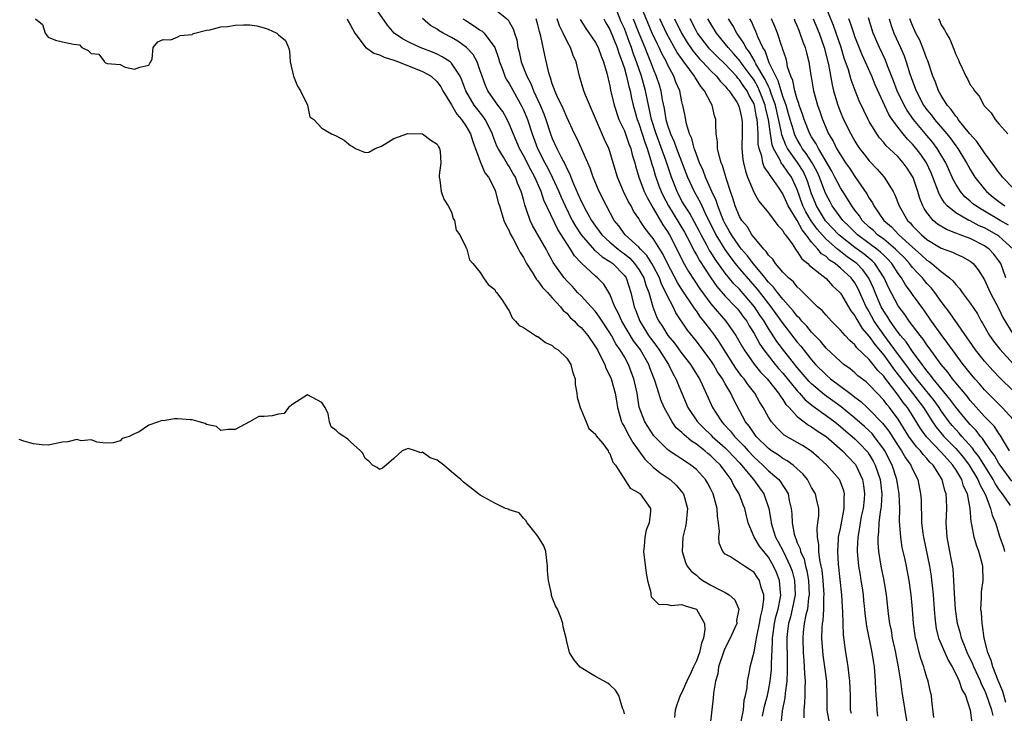
# Model space of a CAD drawing. Units: inches. Extents: x 2610000 to 2613000, y 1512000 to 1515000.
# Drawn here: x 2611801 to 2611938, y 1513177 to 1513273 of the extents above; entities that cross this region are included whole.
import ezdxf

# ---------------------------------------------------------------- set-up
doc = ezdxf.new("R2010")
doc.units = ezdxf.units.IN
doc.header["$MEASUREMENT"] = 0
doc.layers.add('LD26101512_2ft', color=254, linetype='Continuous')

msp = doc.modelspace()

# ---------------------------------------------------------------- linework, layer by layer
at = {"layer": 'LD26101512_2ft'}
for points, elevation in [([(2611901.14, 1513175), (2611901.52, 1513177), (2611901.65, 1513178.35), (2611901.84, 1513179), (2611902.06, 1513180.06), (2611902.09, 1513181), (2611902.37, 1513182.37), (2611902.45, 1513183), (2611903, 1513185.08), (2611903.32, 1513186.68), (2611903.34, 1513187), (2611903.42, 1513187.42), (2611903.77, 1513189), (2611903.93, 1513190.07), (2611904.19, 1513191), (2611904.37, 1513192.37), (2611904.34, 1513193), (2611903.98, 1513194.02), (2611903.75, 1513195), (2611903.46, 1513195.46), (2611903, 1513196.1), (2611902.48, 1513196.48), (2611901.67, 1513197), (2611901.25, 1513197.25), (2611901, 1513197.46), (2611899.74, 1513198.26), (2611899, 1513198.64), (2611898.66, 1513199), (2611898.18, 1513200.19), (2611898.13, 1513201), (2611898.2, 1513201.8), (2611898.09, 1513203), (2611897.94, 1513203.94), (2611897.88, 1513205), (2611897.47, 1513206.53), (2611897.32, 1513207), (2611897, 1513207.67), (2611896.54, 1513208.54), (2611896.27, 1513209), (2611895, 1513210.38), (2611894.25, 1513211), (2611893.49, 1513211.49), (2611893, 1513211.84), (2611892.28, 1513212.28), (2611891.22, 1513213), (2611891, 1513213.17), (2611889.08, 1513215.08), (2611887.86, 1513217), (2611887.08, 1513219.08), (2611886.76, 1513221), (2611886.33, 1513223), (2611885.97, 1513223.97), (2611885.57, 1513225), (2611885, 1513226.03), (2611884.44, 1513227), (2611883.84, 1513227.84), (2611883.23, 1513229), (2611883, 1513229.38), (2611881.91, 1513231), (2611881.57, 1513231.57), (2611881, 1513232.32), (2611880.4, 1513233), (2611879, 1513234.52), (2611878.52, 1513235), (2611877.8, 1513235.8), (2611877, 1513236.61), (2611876.65, 1513237), (2611875.14, 1513239.14), (2611875, 1513239.41), (2611874.42, 1513240.42), (2611874.13, 1513241), (2611872.27, 1513244.27), (2611871.93, 1513245), (2611871.39, 1513246.61), (2611871.17, 1513247.17), (2611871, 1513247.88), (2611870.75, 1513248.75), (2611870.7, 1513249), (2611870.18, 1513250.18), (2611869.87, 1513251), (2611869.54, 1513251.54), (2611869, 1513252.49), (2611868.78, 1513252.78), (2611868.22, 1513253.78), (2611867.48, 1513255), (2611867.32, 1513255.32), (2611866.76, 1513256.76), (2611866.68, 1513257), (2611865.68, 1513259), (2611865.41, 1513259.41), (2611864.51, 1513260.51), (2611864.17, 1513261), (2611862.99, 1513262.99), (2611862.46, 1513264.46), (2611862.19, 1513265), (2611861, 1513266.82), (2611860.8, 1513267), (2611859.72, 1513267.72), (2611859, 1513268.07), (2611858.35, 1513268.35), (2611856.64, 1513269), (2611855, 1513269.79), (2611854.21, 1513270.21), (2611853.05, 1513271), (2611852.12, 1513272.12), (2611850.08, 1513275)], 7650), ([(2611867, 1513274.34), (2611868.85, 1513272.85), (2611869, 1513272.57), (2611869.58, 1513271.58), (2611869.76, 1513271), (2611870.06, 1513270.06), (2611870.22, 1513269), (2611870.39, 1513268.39), (2611870.68, 1513267), (2611871.48, 1513265), (2611872.02, 1513264.02), (2611872.41, 1513263), (2611873.31, 1513261), (2611873.81, 1513259.81), (2611874.11, 1513259), (2611874.76, 1513257), (2611875, 1513256.36), (2611875.61, 1513255), (2611876.21, 1513253.79), (2611876.77, 1513252.77), (2611877, 1513252.21), (2611877.42, 1513251.42), (2611877.57, 1513251), (2611877.94, 1513250.06), (2611878.61, 1513248.61), (2611879, 1513247.66), (2611879.7, 1513246.3), (2611880.43, 1513245), (2611881, 1513244.17), (2611881.51, 1513243.51), (2611881.88, 1513243), (2611883, 1513241.98), (2611884.14, 1513241), (2611884.62, 1513240.62), (2611885, 1513240.34), (2611885.74, 1513239.74), (2611886.42, 1513239), (2611887, 1513238.19), (2611887.7, 1513237), (2611887.99, 1513235.99), (2611888.4, 1513235), (2611888.95, 1513233), (2611889.53, 1513231.53), (2611889.78, 1513231), (2611890.28, 1513230.28), (2611891.05, 1513229), (2611891.96, 1513227.96), (2611893, 1513226.51), (2611894.18, 1513225), (2611895.25, 1513223.25), (2611895.42, 1513223), (2611895.81, 1513222.19), (2611897.25, 1513219), (2611897.65, 1513218.35), (2611898.52, 1513217), (2611898.76, 1513216.76), (2611899.72, 1513215.72), (2611900.27, 1513215), (2611901.65, 1513213.65), (2611902.2, 1513213), (2611903, 1513212.12), (2611904.21, 1513211), (2611905, 1513210.21), (2611906.44, 1513209), (2611906.69, 1513208.69), (2611907, 1513208.17), (2611907.48, 1513207.48), (2611907.72, 1513207), (2611907.89, 1513206.11), (2611908.16, 1513205), (2611908.24, 1513204.24), (2611908.29, 1513203), (2611908.57, 1513201.43), (2611908.69, 1513201), (2611908.8, 1513200.8), (2611909, 1513200.23), (2611909.39, 1513199.39), (2611909.45, 1513199), (2611909.94, 1513197.94), (2611910.15, 1513197), (2611910.33, 1513196.33), (2611910.56, 1513195), (2611910.66, 1513193), (2611910.58, 1513192.58), (2611910.41, 1513191), (2611910.2, 1513190.2), (2611909.97, 1513189), (2611909.83, 1513187.83), (2611909.76, 1513187), (2611909.84, 1513185), (2611909.9, 1513183.9), (2611909.98, 1513183), (2611910.01, 1513182.01), (2611910.09, 1513181), (2611910.05, 1513180.04), (2611910.06, 1513179), (2611910.02, 1513177.98), (2611909.9, 1513177), (2611909.92, 1513175.92)], 7644), ([(2611927.94, 1513175.94), (2611927.67, 1513178.33), (2611927.64, 1513179), (2611927.5, 1513179.5), (2611927.18, 1513181), (2611927, 1513181.51), (2611926.65, 1513182.65), (2611926.57, 1513183), (2611926.15, 1513184.15), (2611925.93, 1513185), (2611925.6, 1513186.4), (2611925.42, 1513187), (2611925.35, 1513187.35), (2611925.14, 1513189), (2611925, 1513191), (2611924.82, 1513193), (2611924.54, 1513195), (2611924.15, 1513197), (2611923.93, 1513198.07), (2611923.58, 1513199.58), (2611923.36, 1513201), (2611923.19, 1513203.19), (2611923.22, 1513205), (2611923.16, 1513207), (2611923, 1513207.86), (2611922.83, 1513209), (2611922.17, 1513211), (2611921.14, 1513213), (2611921, 1513213.21), (2611919.68, 1513215), (2611919.38, 1513215.38), (2611919, 1513215.76), (2611918.35, 1513216.35), (2611917, 1513217.54), (2611915.09, 1513219.09), (2611913.94, 1513219.94), (2611912.78, 1513220.78), (2611911, 1513222.28), (2611910.64, 1513222.64), (2611909, 1513224.55), (2611907.28, 1513226.72), (2611906.18, 1513228.18), (2611905, 1513229.99), (2611904.4, 1513231), (2611903.82, 1513231.82), (2611903.06, 1513233), (2611901, 1513235.43), (2611900.2, 1513236.2), (2611899, 1513237.67), (2611897.59, 1513239.59), (2611897, 1513240.56), (2611896.82, 1513240.82), (2611896.45, 1513241.55), (2611895.66, 1513243), (2611895.45, 1513243.45), (2611894.75, 1513244.75), (2611894.03, 1513246.03), (2611893.39, 1513247), (2611893, 1513247.68), (2611892.31, 1513249), (2611891.53, 1513251), (2611890.79, 1513253.21), (2611889.41, 1513257), (2611888.78, 1513259), (2611888.34, 1513261), (2611887.95, 1513263), (2611887.39, 1513265), (2611886.69, 1513267), (2611886.22, 1513268.22), (2611885.98, 1513269), (2611885.7, 1513269.7), (2611885.24, 1513271), (2611885, 1513271.62), (2611884.57, 1513272.57), (2611884.01, 1513273.99)], 7634), ([(2611936.22, 1513176.22), (2611936.01, 1513177), (2611935.24, 1513179.24), (2611935, 1513179.8), (2611934.6, 1513180.6), (2611934.44, 1513181), (2611933.51, 1513183), (2611933.37, 1513183.37), (2611932.59, 1513185), (2611932.29, 1513185.71), (2611931.79, 1513187), (2611931.64, 1513187.65), (2611931.24, 1513189), (2611930.96, 1513191), (2611930.83, 1513193.17), (2611930.76, 1513195), (2611930.63, 1513196.63), (2611930.2, 1513199), (2611929.82, 1513201), (2611929.67, 1513203), (2611929.75, 1513205), (2611929.74, 1513206.26), (2611929.68, 1513207), (2611929.49, 1513207.49), (2611929.13, 1513209), (2611927.87, 1513211), (2611927.42, 1513211.42), (2611927, 1513211.93), (2611926.47, 1513212.47), (2611926.1, 1513213), (2611925.56, 1513213.56), (2611924.51, 1513215), (2611923, 1513217.38), (2611921.8, 1513219), (2611921.43, 1513219.43), (2611921, 1513220.04), (2611920.08, 1513221), (2611919, 1513222.18), (2611918.56, 1513222.56), (2611917.43, 1513223.43), (2611917, 1513223.83), (2611916.36, 1513224.36), (2611915.46, 1513225), (2611915, 1513225.39), (2611913, 1513227.27), (2611912.22, 1513228.22), (2611911, 1513229.45), (2611910.31, 1513230.31), (2611909.65, 1513231), (2611909.37, 1513231.37), (2611909, 1513231.71), (2611908.45, 1513232.45), (2611907, 1513234.05), (2611906.24, 1513235), (2611905.72, 1513235.72), (2611905, 1513236.42), (2611904.75, 1513236.75), (2611904.53, 1513237), (2611902.87, 1513239), (2611902.09, 1513240.09), (2611901.28, 1513241), (2611901, 1513241.36), (2611899.87, 1513243), (2611899.56, 1513243.56), (2611899, 1513244.51), (2611898.76, 1513245), (2611898.58, 1513245.42), (2611897.97, 1513247), (2611897.75, 1513247.75), (2611897.16, 1513249), (2611896.28, 1513251), (2611895.93, 1513251.93), (2611895.45, 1513253), (2611895, 1513254.14), (2611894.78, 1513254.78), (2611894.69, 1513255), (2611894.35, 1513256.35), (2611894.04, 1513257), (2611893.61, 1513258.39), (2611893.45, 1513259.45), (2611893.13, 1513261), (2611893.09, 1513261.09), (2611893, 1513261.45), (2611892.68, 1513263), (2611892.17, 1513264.17), (2611891.88, 1513265), (2611891, 1513266.64), (2611890.84, 1513267), (2611890.19, 1513268.19), (2611889.82, 1513269), (2611889.54, 1513269.54), (2611888.86, 1513271), (2611887.32, 1513274.68)], 7630), ([(2611937.94, 1513237), (2611937.24, 1513239), (2611937.16, 1513239.16), (2611937, 1513239.4), (2611936.31, 1513240.31), (2611935.65, 1513241), (2611935, 1513241.45), (2611933, 1513242.47), (2611931.62, 1513243), (2611931.16, 1513243.16), (2611931, 1513243.24), (2611929.71, 1513243.71), (2611928.48, 1513244.48), (2611927.86, 1513245), (2611927, 1513246.08), (2611926.64, 1513246.64), (2611926.44, 1513247), (2611926.03, 1513248.03), (2611925.74, 1513249), (2611925.07, 1513250.93), (2611925, 1513251.08), (2611924.24, 1513252.24), (2611923.71, 1513253), (2611923, 1513253.8), (2611921.76, 1513255), (2611921.36, 1513255.36), (2611921, 1513255.82), (2611920.44, 1513256.44), (2611920.04, 1513257), (2611919, 1513258.73), (2611918.85, 1513259), (2611918.24, 1513260.24), (2611917.61, 1513261.61), (2611917.04, 1513263.04), (2611916.5, 1513264.5), (2611916.12, 1513265.88), (2611915.53, 1513267.53), (2611915.09, 1513269), (2611914.05, 1513272.05), (2611912.83, 1513275)], 7610), ([(2611803.25, 1513273), (2611804.21, 1513272.21), (2611804.59, 1513271), (2611805, 1513270.46), (2611806.03, 1513270.03), (2611807, 1513269.8), (2611808.54, 1513269.46), (2611809.37, 1513269.37), (2611809.69, 1513269), (2611810.59, 1513268.59), (2611811, 1513268.17), (2611812.06, 1513268.06), (2611812.82, 1513267), (2611813, 1513266.87), (2611813.23, 1513266.77), (2611815, 1513266.62), (2611815.71, 1513266.29), (2611817, 1513265.99), (2611817.73, 1513266.27), (2611819, 1513266.53), (2611819.15, 1513266.85), (2611819.27, 1513267), (2611819.45, 1513267.45), (2611819.59, 1513269), (2611820.22, 1513269.78), (2611821, 1513270.1), (2611822.06, 1513270.06), (2611823, 1513270.5), (2611823.32, 1513270.68), (2611825, 1513270.83), (2611825.11, 1513270.89), (2611825.4, 1513271), (2611827, 1513271.39), (2611827.44, 1513271.44), (2611829, 1513271.86), (2611829.93, 1513271.93), (2611831, 1513272.1), (2611832.14, 1513272.14), (2611833, 1513272.13), (2611834, 1513272), (2611835, 1513271.73), (2611835.55, 1513271.55), (2611836.74, 1513271), (2611837, 1513270.76), (2611837.98, 1513269.98), (2611838.38, 1513269), (2611838.52, 1513268.52), (2611838.59, 1513267), (2611839.09, 1513265), (2611839.62, 1513263.62), (2611840.05, 1513263), (2611841.02, 1513261), (2611841.36, 1513259.36), (2611841.91, 1513259), (2611843, 1513257.78), (2611844.34, 1513257), (2611845, 1513256.75), (2611846.13, 1513256.13), (2611847, 1513255.41), (2611847.25, 1513255.25), (2611847.67, 1513255), (2611849, 1513254.4), (2611849.55, 1513254.45), (2611850.41, 1513255), (2611851.3, 1513255.3), (2611853, 1513256.37), (2611854.95, 1513257.05), (2611857, 1513257.02), (2611858.13, 1513256.13), (2611859, 1513255.58), (2611859.21, 1513255.21), (2611859.35, 1513255), (2611859.42, 1513254.58), (2611859.54, 1513253), (2611859.28, 1513251.28), (2611859.3, 1513251), (2611859.41, 1513250.59), (2611859.57, 1513249), (2611859.95, 1513247.95), (2611860.54, 1513247), (2611861, 1513246.14), (2611861.26, 1513245.26), (2611861.42, 1513245), (2611861.65, 1513243.65), (2611862.17, 1513243), (2611863, 1513241.28), (2611863.12, 1513241), (2611863.51, 1513239.51), (2611863.99, 1513239), (2611865, 1513237.75), (2611865.47, 1513237), (2611866.1, 1513236.1), (2611867, 1513235.38), (2611867.13, 1513235.13), (2611867.27, 1513235), (2611867.98, 1513234.02), (2611868.64, 1513233), (2611868.77, 1513232.77), (2611869, 1513232.45), (2611869.44, 1513231.44), (2611869.89, 1513231), (2611870.4, 1513230.4), (2611871, 1513230.14), (2611872.68, 1513229), (2611872.89, 1513228.89), (2611873, 1513228.85), (2611874.05, 1513228.05), (2611875, 1513227.6), (2611875.31, 1513227.31), (2611875.83, 1513227), (2611877, 1513225.86), (2611877.58, 1513225), (2611877.84, 1513223.84), (2611878.17, 1513223), (2611878.19, 1513222.19), (2611878.4, 1513221), (2611878.44, 1513220.44), (2611878.86, 1513219), (2611879, 1513218.7), (2611879.68, 1513217), (2611880.09, 1513216.09), (2611881, 1513215.31), (2611881.09, 1513215.09), (2611882, 1513214), (2611882.74, 1513213), (2611882.82, 1513212.82), (2611883, 1513212.63), (2611883.4, 1513211.4), (2611883.76, 1513211), (2611885.79, 1513207.79), (2611887, 1513207.17), (2611887.08, 1513207.08), (2611887.21, 1513207), (2611888.61, 1513205), (2611888.63, 1513204.63), (2611888.43, 1513203), (2611888.04, 1513201.96), (2611887.84, 1513201), (2611887.75, 1513199.75), (2611887.65, 1513199), (2611888.01, 1513196.01), (2611888.22, 1513195), (2611888.66, 1513193.34), (2611888.69, 1513193), (2611888.74, 1513192.74), (2611889, 1513192.45), (2611889.72, 1513191.72), (2611891, 1513191.66), (2611891.52, 1513191.52), (2611893, 1513191.64), (2611893.46, 1513191.46), (2611895, 1513191), (2611896.13, 1513189), (2611896.17, 1513188.17), (2611895.97, 1513187), (2611895.71, 1513186.29), (2611895.41, 1513185), (2611895, 1513183.83), (2611894.59, 1513183), (2611894.27, 1513182.27), (2611893.66, 1513181), (2611893, 1513179.45), (2611892.76, 1513179), (2611892.27, 1513177.73), (2611892.07, 1513177), (2611891.96, 1513175.96)], 7654), ([(2611846.52, 1513273), (2611846.67, 1513272.67), (2611847, 1513272.1), (2611847.6, 1513271), (2611849, 1513269.1), (2611849.05, 1513269.05), (2611850.21, 1513268.21), (2611851, 1513268), (2611851.66, 1513267.66), (2611853, 1513267.25), (2611853.65, 1513267), (2611857, 1513265.65), (2611858.17, 1513265), (2611859, 1513264.25), (2611859.53, 1513263.53), (2611859.82, 1513263), (2611861, 1513261.03), (2611861.73, 1513259.73), (2611862.39, 1513259), (2611863, 1513258.13), (2611863.65, 1513257), (2611863.97, 1513255.97), (2611865, 1513253.15), (2611865.62, 1513251.62), (2611866.12, 1513251), (2611867, 1513249.3), (2611867.13, 1513249), (2611867.5, 1513247.5), (2611867.65, 1513247), (2611868.29, 1513245), (2611868.49, 1513244.49), (2611869, 1513243.54), (2611869.15, 1513243.15), (2611869.55, 1513242.45), (2611870.31, 1513241), (2611870.53, 1513240.53), (2611871, 1513239.83), (2611871.44, 1513239), (2611872.21, 1513237.79), (2611872.79, 1513236.79), (2611873, 1513236.59), (2611873.66, 1513235.66), (2611874.32, 1513235), (2611875, 1513234.24), (2611876.16, 1513233), (2611876.5, 1513232.5), (2611877, 1513232.1), (2611877.5, 1513231.5), (2611878.08, 1513231), (2611878.51, 1513230.51), (2611879, 1513230.1), (2611879.91, 1513229), (2611881, 1513227.44), (2611881.26, 1513227), (2611881.56, 1513226.44), (2611882.27, 1513225), (2611882.45, 1513224.45), (2611883, 1513223.43), (2611883.18, 1513223), (2611883.73, 1513221), (2611883.93, 1513219.93), (2611884.07, 1513219), (2611884.62, 1513217), (2611884.73, 1513216.73), (2611885, 1513216.31), (2611885.44, 1513215.44), (2611886.16, 1513214.16), (2611887.84, 1513211.84), (2611889, 1513210.74), (2611889.96, 1513209.96), (2611891.38, 1513209), (2611892.21, 1513208.21), (2611893.12, 1513207.12), (2611893.2, 1513207), (2611893.76, 1513205), (2611893.61, 1513203.61), (2611893.59, 1513203), (2611893.51, 1513202.49), (2611893.13, 1513201), (2611893.01, 1513199), (2611893.5, 1513197.5), (2611893.73, 1513197), (2611894.27, 1513196.27), (2611895, 1513195.73), (2611895.37, 1513195.37), (2611895.89, 1513195), (2611897, 1513194.36), (2611898.37, 1513193.63), (2611899, 1513193.34), (2611899.57, 1513193), (2611900.32, 1513192.32), (2611900.89, 1513191), (2611900.59, 1513189.41), (2611900.6, 1513189), (2611900.3, 1513188.3), (2611899.7, 1513187), (2611899, 1513185.64), (2611898.81, 1513185.19), (2611898.09, 1513183), (2611897.96, 1513182.04), (2611897.64, 1513181), (2611897.36, 1513179.36), (2611897.35, 1513178.65), (2611896.9, 1513175)], 7652), ([(2611904.17, 1513176.17), (2611904.45, 1513177.55), (2611904.85, 1513179), (2611905, 1513179.7), (2611905.24, 1513181), (2611905.42, 1513182.58), (2611905.44, 1513183), (2611905.43, 1513183.43), (2611905.58, 1513186.42), (2611905.57, 1513187), (2611905.65, 1513187.65), (2611905.85, 1513189), (2611906.05, 1513189.95), (2611906.33, 1513191), (2611906.67, 1513192.67), (2611906.71, 1513193), (2611906.66, 1513193.34), (2611906.55, 1513195), (2611906.12, 1513196.12), (2611905.72, 1513197), (2611905, 1513198.21), (2611904.34, 1513199), (2611903.77, 1513199.77), (2611903.04, 1513201), (2611902.2, 1513203), (2611901.95, 1513203.95), (2611901.71, 1513205), (2611901.49, 1513205.49), (2611900.94, 1513207), (2611900.18, 1513208.18), (2611899.81, 1513209), (2611899, 1513210.14), (2611898.34, 1513211), (2611897.64, 1513211.64), (2611897, 1513212.29), (2611896.6, 1513212.6), (2611896.15, 1513213), (2611895, 1513213.91), (2611894.32, 1513214.32), (2611893.24, 1513215.24), (2611893, 1513215.52), (2611892.21, 1513216.21), (2611891.63, 1513217), (2611890.54, 1513219), (2611890.08, 1513220.08), (2611889.81, 1513221), (2611889.25, 1513222.75), (2611888.54, 1513224.54), (2611888.38, 1513225), (2611887.25, 1513227), (2611887, 1513227.36), (2611886.29, 1513228.29), (2611884.66, 1513231), (2611884.16, 1513232.16), (2611883.69, 1513233), (2611883, 1513234.75), (2611882.85, 1513235), (2611882.13, 1513236.13), (2611881.29, 1513237), (2611881, 1513237.24), (2611879.04, 1513239.04), (2611878.07, 1513240.07), (2611877.52, 1513241), (2611877, 1513241.77), (2611875.75, 1513243.75), (2611873.82, 1513247.82), (2611873.44, 1513249), (2611872.56, 1513251), (2611872, 1513252), (2611871, 1513254), (2611870.43, 1513255), (2611869, 1513258.4), (2611868.72, 1513259), (2611868.12, 1513260.12), (2611867.44, 1513261), (2611866.07, 1513263), (2611865.72, 1513263.72), (2611865.25, 1513265), (2611865, 1513265.78), (2611864.58, 1513267), (2611864.03, 1513268.03), (2611863.08, 1513269), (2611861.87, 1513269.87), (2611861, 1513270.38), (2611859.83, 1513271), (2611859.31, 1513271.31), (2611859, 1513271.54), (2611858.08, 1513272.08), (2611857, 1513273.05)], 7648), ([(2611862.6, 1513273), (2611863, 1513272.73), (2611864.08, 1513272.08), (2611865, 1513271.42), (2611865.26, 1513271.26), (2611865.52, 1513271), (2611867.02, 1513269), (2611867.54, 1513267.54), (2611867.68, 1513267), (2611868.13, 1513265.87), (2611868.43, 1513265), (2611868.61, 1513264.61), (2611869, 1513264.01), (2611870.79, 1513260.79), (2611871, 1513260.33), (2611871.54, 1513259), (2611872.22, 1513257), (2611872.95, 1513255), (2611873.95, 1513253), (2611874.32, 1513252.32), (2611874.99, 1513251), (2611875.91, 1513249), (2611876.22, 1513248.22), (2611876.78, 1513247), (2611877.77, 1513245), (2611878.2, 1513244.2), (2611879, 1513242.98), (2611880.87, 1513240.87), (2611881, 1513240.77), (2611881.93, 1513239.93), (2611883, 1513239.29), (2611883.39, 1513239), (2611885, 1513237.33), (2611885.24, 1513237), (2611885.91, 1513235), (2611886.36, 1513233), (2611886.56, 1513232.56), (2611887.13, 1513231), (2611888.37, 1513229), (2611888.63, 1513228.63), (2611889.49, 1513227.49), (2611889.84, 1513227), (2611891.11, 1513225), (2611891.74, 1513223.74), (2611892.16, 1513223), (2611892.98, 1513220.98), (2611893.83, 1513219), (2611895.17, 1513217), (2611896.09, 1513216.09), (2611897, 1513215.22), (2611897.21, 1513215), (2611899, 1513213.42), (2611899.43, 1513213), (2611900.18, 1513212.18), (2611901, 1513211.31), (2611901.28, 1513211), (2611902.91, 1513209), (2611904.36, 1513207), (2611905.07, 1513205), (2611905.35, 1513203.35), (2611905.39, 1513203), (2611905.53, 1513202.47), (2611905.99, 1513201), (2611906.36, 1513200.36), (2611907.04, 1513199.04), (2611908.04, 1513197), (2611908.29, 1513196.29), (2611908.63, 1513195), (2611908.7, 1513193), (2611908.31, 1513191), (2611908.05, 1513189.95), (2611907.79, 1513189), (2611907.6, 1513187.6), (2611907.54, 1513187), (2611907.58, 1513183.58), (2611907.62, 1513182.38), (2611907.55, 1513181), (2611907.34, 1513179.34), (2611907.3, 1513178.7), (2611906.91, 1513176.91), (2611906.72, 1513175)], 7646), ([(2611913.54, 1513175), (2611913.15, 1513177), (2611913.17, 1513179), (2611913.11, 1513181), (2611912.85, 1513183), (2611912.61, 1513184.61), (2611912.42, 1513187), (2611912.46, 1513188.46), (2611912.51, 1513189), (2611912.59, 1513189.41), (2611912.69, 1513191), (2611912.71, 1513192.71), (2611912.74, 1513193), (2611912.6, 1513195), (2611912.44, 1513196.44), (2611912.33, 1513197), (2611912.12, 1513197.88), (2611911.99, 1513199), (2611912, 1513200), (2611911.79, 1513201), (2611911.76, 1513202.24), (2611911.88, 1513203), (2611911.98, 1513203.98), (2611911.98, 1513205), (2611911.67, 1513206.33), (2611911.55, 1513207), (2611911, 1513207.91), (2611910.63, 1513208.63), (2611910.41, 1513209), (2611909.78, 1513209.78), (2611909, 1513210.51), (2611908.45, 1513211), (2611907.61, 1513211.61), (2611907, 1513211.93), (2611906.38, 1513212.38), (2611905.41, 1513213), (2611905, 1513213.31), (2611903.32, 1513215), (2611903, 1513215.42), (2611902.36, 1513216.36), (2611901.82, 1513217), (2611900.16, 1513220.16), (2611899.78, 1513221), (2611899, 1513222.32), (2611898.62, 1513223), (2611897.95, 1513223.95), (2611897.36, 1513225), (2611897, 1513225.54), (2611895, 1513228.21), (2611893.76, 1513229.76), (2611892.16, 1513232.16), (2611891.77, 1513233), (2611891, 1513234.47), (2611890.78, 1513235), (2611890.16, 1513236.16), (2611889.86, 1513237), (2611889, 1513238.67), (2611888.81, 1513239), (2611888.11, 1513240.11), (2611887.24, 1513241), (2611887, 1513241.28), (2611885.13, 1513243), (2611884.23, 1513244.23), (2611883.61, 1513245), (2611882.54, 1513247), (2611881.52, 1513249), (2611880.68, 1513251), (2611880.26, 1513252.26), (2611879.95, 1513253), (2611879.07, 1513255), (2611878.42, 1513256.42), (2611878.1, 1513257), (2611877, 1513259.34), (2611876.53, 1513260.53), (2611875.64, 1513262.36), (2611875.36, 1513263), (2611875.28, 1513263.28), (2611875, 1513263.98), (2611874.77, 1513264.77), (2611874.66, 1513265), (2611874.51, 1513265.49), (2611873.95, 1513267.95), (2611873.42, 1513270.58), (2611873.21, 1513271.21), (2611873, 1513272.14), (2611872.76, 1513273)], 7642), ([(2611916.51, 1513176.51), (2611916.41, 1513177), (2611916.4, 1513179), (2611916.32, 1513181), (2611916.2, 1513181.8), (2611916.06, 1513183), (2611915.93, 1513183.93), (2611915.74, 1513185), (2611915.42, 1513187.42), (2611915.36, 1513189), (2611915.34, 1513190.66), (2611915.29, 1513191.29), (2611915.2, 1513193), (2611914.75, 1513197.25), (2611914.63, 1513199), (2611914.75, 1513200.75), (2611914.75, 1513201), (2611914.78, 1513201.22), (2611915, 1513202.21), (2611915.52, 1513205), (2611915.5, 1513206.5), (2611915.55, 1513207), (2611915.46, 1513207.46), (2611915, 1513208.68), (2611914.9, 1513208.9), (2611914.85, 1513209), (2611913.11, 1513211), (2611912.02, 1513212.02), (2611910.95, 1513212.95), (2611909.72, 1513213.72), (2611907.19, 1513215.19), (2611906.17, 1513216.17), (2611905.43, 1513217), (2611905, 1513217.66), (2611904.26, 1513219), (2611903.78, 1513219.78), (2611903.11, 1513221), (2611902.18, 1513222.18), (2611901.62, 1513223), (2611901.33, 1513223.33), (2611900.48, 1513224.48), (2611898.84, 1513227), (2611898.14, 1513228.14), (2611897.54, 1513229), (2611897, 1513229.73), (2611896.05, 1513231), (2611895.57, 1513231.57), (2611895, 1513232.42), (2611894.74, 1513232.74), (2611894.6, 1513233), (2611893, 1513235.39), (2611892.37, 1513236.37), (2611891.01, 1513239), (2611890.36, 1513240.36), (2611889.93, 1513241), (2611889, 1513242.49), (2611888.58, 1513243), (2611887.89, 1513243.89), (2611887.15, 1513245), (2611887, 1513245.26), (2611886.29, 1513246.29), (2611885.93, 1513247), (2611885.58, 1513247.58), (2611884.88, 1513249), (2611884.04, 1513251), (2611883.47, 1513253), (2611883, 1513254.56), (2611882.85, 1513255), (2611882.25, 1513256.25), (2611880.46, 1513260.46), (2611879.63, 1513262.37), (2611879.38, 1513263), (2611878.78, 1513265), (2611878.32, 1513267), (2611877.91, 1513267.91), (2611877.54, 1513269), (2611877.32, 1513269.32), (2611877, 1513269.93), (2611876.5, 1513271), (2611876, 1513272), (2611875.67, 1513273)], 7640), ([(2611878.87, 1513272.87), (2611879.66, 1513271.66), (2611881, 1513269.68), (2611881.37, 1513269), (2611881.78, 1513267.78), (2611882.12, 1513267), (2611882.58, 1513265.42), (2611883, 1513263.66), (2611883.1, 1513263.1), (2611883.57, 1513261), (2611884.24, 1513259), (2611885, 1513257.42), (2611885.17, 1513257), (2611885.64, 1513255.64), (2611885.89, 1513255), (2611886.1, 1513254.1), (2611886.44, 1513253), (2611886.55, 1513252.55), (2611887.01, 1513251.01), (2611887.75, 1513249), (2611888.15, 1513248.15), (2611888.81, 1513247), (2611889, 1513246.71), (2611890.36, 1513244.36), (2611891, 1513243.44), (2611891.26, 1513243), (2611892.54, 1513240.54), (2611893.18, 1513239.18), (2611893.9, 1513237.9), (2611894.68, 1513236.68), (2611895.49, 1513235.49), (2611897, 1513233.41), (2611899.09, 1513231), (2611900.46, 1513229), (2611900.67, 1513228.67), (2611901.38, 1513227.38), (2611901.61, 1513227), (2611903, 1513225.03), (2611903.92, 1513223.92), (2611904.82, 1513223), (2611905, 1513222.78), (2611906.39, 1513221), (2611906.61, 1513220.61), (2611907, 1513220.11), (2611907.43, 1513219.43), (2611907.86, 1513219), (2611909, 1513217.78), (2611910.56, 1513216.56), (2611911, 1513216.32), (2611911.76, 1513215.76), (2611913, 1513214.97), (2611915.26, 1513213), (2611917, 1513211.17), (2611917.08, 1513211.08), (2611917.13, 1513211), (2611918.05, 1513209), (2611918.2, 1513208.2), (2611918.33, 1513207), (2611918.27, 1513206.27), (2611918.13, 1513205), (2611917.89, 1513203.89), (2611917.72, 1513203), (2611917.64, 1513202.36), (2611917.39, 1513201), (2611917.32, 1513199.32), (2611917.32, 1513199), (2611917.47, 1513197.47), (2611917.52, 1513197), (2611917.72, 1513195.72), (2611917.85, 1513195), (2611918.01, 1513193.99), (2611918.15, 1513193), (2611918.21, 1513192.21), (2611918.35, 1513191), (2611918.4, 1513190.4), (2611918.63, 1513188.63), (2611919.37, 1513185), (2611919.57, 1513183.57), (2611919.66, 1513183), (2611919.82, 1513181), (2611919.86, 1513179.86), (2611919.91, 1513179), (2611920.01, 1513177.99), (2611920.05, 1513177), (2611920.14, 1513176.14)], 7638), ([(2611882.15, 1513273), (2611882.44, 1513272.44), (2611883, 1513271.48), (2611883.99, 1513269), (2611884.22, 1513268.22), (2611884.71, 1513267), (2611885, 1513266.1), (2611885.32, 1513265), (2611885.61, 1513263.61), (2611885.8, 1513263), (2611885.99, 1513261.99), (2611886.22, 1513261), (2611886.78, 1513259), (2611887, 1513258.45), (2611887.84, 1513255.84), (2611888.15, 1513255), (2611888.7, 1513253.3), (2611888.82, 1513252.82), (2611889, 1513252.29), (2611889.29, 1513251.29), (2611889.8, 1513249.8), (2611890.1, 1513249), (2611890.39, 1513248.39), (2611891.11, 1513247), (2611893.34, 1513243.35), (2611894.13, 1513241.87), (2611894.71, 1513240.71), (2611895, 1513240.21), (2611895.41, 1513239.41), (2611897, 1513237.01), (2611897.82, 1513235.82), (2611899, 1513234.48), (2611900.43, 1513233), (2611900.7, 1513232.7), (2611901, 1513232.35), (2611901.56, 1513231.56), (2611901.98, 1513231), (2611902.35, 1513230.35), (2611903, 1513229.3), (2611903.81, 1513227.81), (2611904.36, 1513227), (2611905.93, 1513225), (2611906.42, 1513224.42), (2611907, 1513223.77), (2611909, 1513221.33), (2611909.31, 1513221), (2611910.09, 1513220.09), (2611911.2, 1513219.2), (2611913, 1513217.9), (2611914.2, 1513217), (2611915, 1513216.37), (2611915.73, 1513215.73), (2611916.64, 1513215), (2611917, 1513214.67), (2611917.84, 1513213.84), (2611918.62, 1513213), (2611918.79, 1513212.79), (2611919, 1513212.48), (2611919.54, 1513211.54), (2611919.83, 1513211), (2611920.49, 1513209), (2611920.73, 1513207), (2611920.65, 1513205.35), (2611920.61, 1513205), (2611920.52, 1513204.52), (2611920.34, 1513203), (2611920.3, 1513201.7), (2611920.2, 1513201), (2611920.21, 1513200.21), (2611920.3, 1513199), (2611920.62, 1513197), (2611921.03, 1513195), (2611921.36, 1513193), (2611921.63, 1513190.37), (2611921.82, 1513189), (2611922.03, 1513188.03), (2611922.2, 1513187), (2611922.62, 1513185), (2611922.67, 1513184.67), (2611923.01, 1513182.99), (2611923.33, 1513181), (2611923.52, 1513179.52), (2611924.25, 1513175)], 7636), ([(2611886.22, 1513273), (2611887, 1513271), (2611887.84, 1513269), (2611888.16, 1513268.16), (2611888.65, 1513267), (2611889, 1513266.04), (2611889.44, 1513265), (2611889.83, 1513263.83), (2611890.06, 1513263), (2611890.26, 1513261.74), (2611890.52, 1513260.52), (2611890.78, 1513259), (2611891, 1513258.24), (2611891.42, 1513257), (2611891.92, 1513255.92), (2611892.23, 1513255), (2611893.76, 1513251), (2611894.68, 1513249), (2611895.52, 1513247.52), (2611895.74, 1513247), (2611896.41, 1513245.59), (2611896.81, 1513244.81), (2611897.69, 1513243), (2611898.93, 1513240.93), (2611899.78, 1513239.78), (2611900.39, 1513239), (2611901, 1513238.27), (2611902.5, 1513236.5), (2611903.45, 1513235.45), (2611905, 1513233.39), (2611905.32, 1513233), (2611906.04, 1513232.04), (2611907, 1513230.67), (2611909, 1513228.1), (2611909.51, 1513227.51), (2611911, 1513225.61), (2611911.55, 1513225), (2611913, 1513223.55), (2611913.64, 1513223), (2611916.28, 1513221), (2611916.7, 1513220.7), (2611917, 1513220.45), (2611917.83, 1513219.83), (2611918.69, 1513219), (2611919, 1513218.73), (2611920.84, 1513216.84), (2611921.71, 1513215.71), (2611923, 1513213.7), (2611923.49, 1513213), (2611924.04, 1513212.04), (2611924.77, 1513211), (2611925, 1513210.44), (2611925.73, 1513209), (2611926.13, 1513207), (2611926.19, 1513206.19), (2611926.22, 1513205), (2611926.25, 1513204.25), (2611926.27, 1513203), (2611926.44, 1513201.56), (2611926.52, 1513201), (2611927.35, 1513197), (2611927.59, 1513195.58), (2611927.66, 1513195), (2611927.73, 1513194.27), (2611927.88, 1513193), (2611928.01, 1513191), (2611928.11, 1513189.89), (2611928.18, 1513189), (2611928.3, 1513188.3), (2611928.63, 1513187), (2611929.47, 1513185), (2611929.93, 1513183.93), (2611930.49, 1513183), (2611931, 1513182.03), (2611931.49, 1513181), (2611931.85, 1513179.85), (2611932.34, 1513179), (2611933.01, 1513177), (2611933.24, 1513175.24)], 7632), ([(2611937.96, 1513178.04), (2611937.56, 1513179.56), (2611936.91, 1513181.09), (2611936.16, 1513183), (2611935.9, 1513183.9), (2611935.45, 1513185), (2611934.95, 1513187), (2611934.72, 1513188.72), (2611934.65, 1513189), (2611934.56, 1513190.56), (2611934.5, 1513191), (2611934.58, 1513192.58), (2611934.57, 1513193), (2611934.59, 1513193.41), (2611934.8, 1513195), (2611934.77, 1513197), (2611934.37, 1513198.37), (2611934.23, 1513199), (2611933.88, 1513199.88), (2611933.57, 1513201), (2611933.24, 1513202.76), (2611933.14, 1513203.14), (2611933, 1513205), (2611932.62, 1513207), (2611932.1, 1513208.1), (2611931.83, 1513209), (2611931, 1513210.39), (2611930.75, 1513210.75), (2611930.61, 1513211), (2611929.84, 1513211.84), (2611929, 1513212.8), (2611926.94, 1513214.94), (2611926.1, 1513216.1), (2611925, 1513217.89), (2611924.29, 1513219), (2611923.71, 1513219.71), (2611923, 1513220.74), (2611921.14, 1513223.14), (2611921, 1513223.35), (2611920.17, 1513224.17), (2611919.54, 1513225), (2611919, 1513225.66), (2611917.29, 1513227.29), (2611917, 1513227.71), (2611916.3, 1513228.3), (2611915.66, 1513229), (2611915, 1513229.77), (2611913.76, 1513231), (2611913, 1513231.83), (2611912.46, 1513232.46), (2611911.83, 1513233), (2611911, 1513233.81), (2611909.42, 1513235.42), (2611909, 1513235.78), (2611908.46, 1513236.46), (2611907.81, 1513237), (2611907, 1513237.81), (2611905.98, 1513239), (2611905.59, 1513239.59), (2611905, 1513240.16), (2611904.68, 1513240.68), (2611904.35, 1513241), (2611903, 1513242.63), (2611902.72, 1513243), (2611902.08, 1513244.08), (2611901.31, 1513245), (2611901, 1513245.54), (2611900.39, 1513247), (2611900.08, 1513248.08), (2611899.73, 1513249), (2611899.12, 1513250.88), (2611898.62, 1513252.62), (2611898.44, 1513253), (2611898.19, 1513253.81), (2611897.93, 1513255), (2611897.92, 1513255.92), (2611897.75, 1513257), (2611897.7, 1513258.3), (2611897.7, 1513259), (2611897.53, 1513259.53), (2611897.19, 1513261), (2611897, 1513261.32), (2611896.12, 1513263), (2611895.6, 1513263.6), (2611895, 1513264.57), (2611894.82, 1513264.82), (2611894.74, 1513265), (2611894.1, 1513265.9), (2611893.15, 1513267.15), (2611892.32, 1513268.32), (2611890.91, 1513270.91), (2611889.94, 1513273)], 7628), ([(2611891.98, 1513273), (2611892.92, 1513271), (2611893.71, 1513269.71), (2611894.52, 1513268.52), (2611895.44, 1513267.44), (2611895.87, 1513267), (2611897, 1513265.76), (2611897.78, 1513265), (2611898.31, 1513264.31), (2611899, 1513263.62), (2611899.27, 1513263.27), (2611899.54, 1513263), (2611900.61, 1513261.39), (2611900.85, 1513261), (2611901, 1513260.53), (2611901.26, 1513259.26), (2611901.33, 1513259), (2611901.34, 1513258.66), (2611901.34, 1513257), (2611901.3, 1513255.3), (2611901.31, 1513255), (2611901.46, 1513253.46), (2611901.55, 1513253), (2611901.81, 1513251.81), (2611902.11, 1513251), (2611903, 1513248.84), (2611903.67, 1513247.67), (2611905, 1513246.04), (2611906.3, 1513244.3), (2611907, 1513243.59), (2611907.19, 1513243.19), (2611907.37, 1513243), (2611908.28, 1513241.72), (2611908.74, 1513241), (2611908.85, 1513240.85), (2611909, 1513240.68), (2611909.64, 1513239.64), (2611910.47, 1513239), (2611910.72, 1513238.72), (2611913, 1513236.92), (2611913.9, 1513235.9), (2611914.91, 1513235), (2611915, 1513234.9), (2611916.45, 1513232.45), (2611917, 1513231.75), (2611917.25, 1513231.25), (2611918, 1513230), (2611918.92, 1513228.92), (2611919, 1513228.85), (2611919.76, 1513227.76), (2611921, 1513226.27), (2611921.94, 1513225), (2611922.37, 1513224.37), (2611925, 1513221), (2611926.52, 1513219), (2611927.79, 1513217), (2611928.28, 1513216.28), (2611929.35, 1513215), (2611931, 1513213.33), (2611931.3, 1513213), (2611932.07, 1513212.07), (2611932.88, 1513211), (2611934.09, 1513209), (2611934.33, 1513208.33), (2611935.12, 1513206.88), (2611935.85, 1513205), (2611936.06, 1513204.06), (2611936.5, 1513203), (2611937.13, 1513201), (2611937.61, 1513199.61), (2611937.77, 1513199)], 7626), ([(2611938.61, 1513205.39), (2611937.51, 1513207), (2611937.28, 1513207.28), (2611937, 1513207.68), (2611936.48, 1513208.48), (2611936.22, 1513209), (2611934.2, 1513212.2), (2611933.58, 1513213), (2611933.35, 1513213.35), (2611931.85, 1513215), (2611931.46, 1513215.46), (2611931, 1513215.95), (2611930.51, 1513216.51), (2611930.1, 1513217), (2611929, 1513218.54), (2611928.7, 1513219), (2611928, 1513220), (2611926.21, 1513222.21), (2611925.54, 1513223), (2611925.31, 1513223.31), (2611925, 1513223.69), (2611924.45, 1513224.45), (2611922.57, 1513227), (2611921.92, 1513227.92), (2611921, 1513229.1), (2611919.69, 1513231), (2611919, 1513232.28), (2611918.73, 1513232.73), (2611918.59, 1513233), (2611917.47, 1513235.47), (2611917, 1513236.3), (2611916.49, 1513237), (2611915, 1513238.37), (2611914.25, 1513239), (2611913.49, 1513239.49), (2611913, 1513239.96), (2611912.37, 1513240.37), (2611911.88, 1513241), (2611911, 1513241.97), (2611910.23, 1513243), (2611909.67, 1513243.67), (2611909, 1513244.96), (2611907.72, 1513247), (2611907, 1513248.7), (2611906.4, 1513249.6), (2611905.43, 1513251), (2611905.22, 1513251.22), (2611905, 1513251.62), (2611904.42, 1513252.42), (2611904.24, 1513253), (2611904.08, 1513253.92), (2611903.71, 1513255), (2611903.59, 1513255.59), (2611903.56, 1513257), (2611903.5, 1513258.5), (2611903.44, 1513259), (2611903.35, 1513259.35), (2611903.06, 1513261), (2611903, 1513261.16), (2611902.34, 1513262.34), (2611902.04, 1513263), (2611901.6, 1513263.6), (2611901, 1513264.53), (2611900.76, 1513264.76), (2611900.59, 1513265), (2611899, 1513266.67), (2611897.82, 1513267.82), (2611896.83, 1513268.83), (2611896.68, 1513269), (2611895.14, 1513271), (2611895, 1513271.25), (2611894.14, 1513273)], 7624), ([(2611938.79, 1513208.79), (2611937.15, 1513211), (2611937, 1513211.23), (2611936.36, 1513212.36), (2611935.89, 1513213), (2611935, 1513214.27), (2611934.71, 1513214.71), (2611934.44, 1513215), (2611933.82, 1513215.82), (2611933, 1513216.64), (2611932.68, 1513217), (2611931, 1513219.04), (2611930.19, 1513220.19), (2611927.88, 1513223), (2611927.51, 1513223.51), (2611927, 1513224.11), (2611926.63, 1513224.63), (2611926.32, 1513225), (2611925, 1513226.78), (2611924.11, 1513228.11), (2611923.34, 1513229), (2611923, 1513229.44), (2611921.9, 1513231), (2611921.56, 1513231.56), (2611921, 1513232.41), (2611920.67, 1513233), (2611919.82, 1513235), (2611919.59, 1513235.59), (2611918.96, 1513236.96), (2611918.11, 1513238.11), (2611917.25, 1513239), (2611917, 1513239.2), (2611915.94, 1513239.94), (2611915, 1513240.68), (2611914.81, 1513240.81), (2611914.61, 1513241), (2611913, 1513242.4), (2611912.44, 1513243), (2611911.77, 1513243.77), (2611910.93, 1513244.93), (2611910.19, 1513246.19), (2611909.79, 1513247), (2611909, 1513249.27), (2611908.2, 1513251), (2611907.69, 1513251.69), (2611907, 1513252.71), (2611906.86, 1513252.86), (2611906.78, 1513253), (2611906.62, 1513253.38), (2611905.7, 1513255), (2611905.5, 1513255.5), (2611905.28, 1513257), (2611905.01, 1513258.99), (2611904.61, 1513260.61), (2611904.55, 1513261), (2611903.78, 1513263), (2611903.53, 1513263.53), (2611903, 1513264.45), (2611902.77, 1513264.77), (2611902.62, 1513265), (2611901.5, 1513266.5), (2611901.13, 1513267), (2611901.09, 1513267.09), (2611900.17, 1513268.17), (2611899.4, 1513269), (2611899, 1513269.53), (2611897.77, 1513271), (2611897, 1513272.27), (2611896.59, 1513273)], 7622), ([(2611938.47, 1513213), (2611937.64, 1513214.36), (2611937.18, 1513215.18), (2611937, 1513215.4), (2611936.36, 1513216.36), (2611935, 1513217.78), (2611933, 1513220), (2611932.57, 1513220.57), (2611931, 1513222.44), (2611930.55, 1513223), (2611929.9, 1513223.9), (2611928.98, 1513225), (2611927.31, 1513227.31), (2611927, 1513227.71), (2611926.48, 1513228.48), (2611926.05, 1513229), (2611925.62, 1513229.62), (2611925, 1513230.39), (2611924.54, 1513231), (2611923.93, 1513231.93), (2611923, 1513233.12), (2611921.67, 1513235.67), (2611921.06, 1513237), (2611919.77, 1513239), (2611919.39, 1513239.39), (2611918.29, 1513240.29), (2611917, 1513241.25), (2611915, 1513242.8), (2611914.78, 1513243), (2611912.93, 1513244.93), (2611911.67, 1513247), (2611911.47, 1513247.47), (2611911, 1513248.69), (2611910.42, 1513250.42), (2611910.21, 1513251), (2611909.81, 1513251.81), (2611909.04, 1513253.04), (2611907.64, 1513255), (2611907.42, 1513255.42), (2611906.86, 1513256.86), (2611906.82, 1513257.18), (2611905.96, 1513261), (2611905.38, 1513262.62), (2611905.21, 1513263.21), (2611905, 1513263.57), (2611904.55, 1513264.55), (2611903.27, 1513266.73), (2611903.13, 1513267), (2611903.1, 1513267.1), (2611903, 1513267.25), (2611902.37, 1513268.37), (2611901.87, 1513269), (2611901.6, 1513269.6), (2611900.61, 1513271), (2611900.05, 1513272.05), (2611899.46, 1513273)], 7620), ([(2611939, 1513217.29), (2611937.44, 1513219), (2611935.44, 1513221), (2611935, 1513221.47), (2611934.3, 1513222.3), (2611933.66, 1513223), (2611933, 1513223.78), (2611932.47, 1513224.47), (2611932.04, 1513225), (2611930.56, 1513227), (2611929.92, 1513227.92), (2611929, 1513229.13), (2611927.65, 1513231), (2611926.57, 1513232.57), (2611925, 1513234.71), (2611924.8, 1513235), (2611924.03, 1513236.03), (2611923.45, 1513237), (2611923, 1513237.6), (2611922.12, 1513239), (2611921.59, 1513239.59), (2611921, 1513240.15), (2611920.58, 1513240.58), (2611920.06, 1513241), (2611919, 1513241.8), (2611917.36, 1513243), (2611917, 1513243.34), (2611916.18, 1513244.18), (2611915.32, 1513245), (2611913.85, 1513247), (2611913.55, 1513247.55), (2611913, 1513248.59), (2611912.83, 1513249), (2611912.09, 1513251), (2611911.75, 1513251.75), (2611911.06, 1513253), (2611910.26, 1513254.26), (2611909.7, 1513255), (2611909.45, 1513255.45), (2611909, 1513256.21), (2611908.72, 1513256.72), (2611908.61, 1513257), (2611908.47, 1513257.53), (2611908.01, 1513259), (2611907.8, 1513259.8), (2611907.44, 1513261), (2611907, 1513262.22), (2611906.37, 1513264.37), (2611906.01, 1513265), (2611905.11, 1513266.89), (2611904.53, 1513268.53), (2611904.22, 1513269), (2611903.53, 1513270.47), (2611903.24, 1513271.24), (2611903, 1513271.75), (2611902.63, 1513272.63), (2611902.42, 1513273)], 7618), ([(2611939, 1513221.29), (2611937.13, 1513223.13), (2611936.16, 1513224.16), (2611935, 1513225.45), (2611933.76, 1513227), (2611930.18, 1513232.18), (2611929, 1513233.74), (2611928.09, 1513235), (2611927.61, 1513235.61), (2611927, 1513236.24), (2611926.65, 1513236.65), (2611926.38, 1513237), (2611925.69, 1513237.7), (2611925, 1513238.46), (2611924.58, 1513239), (2611923.82, 1513239.82), (2611923, 1513240.64), (2611922.83, 1513240.83), (2611922.65, 1513241), (2611921, 1513242.38), (2611920.16, 1513243), (2611919.57, 1513243.57), (2611919, 1513244.07), (2611918.03, 1513245), (2611917.62, 1513245.62), (2611917, 1513246.42), (2611916.57, 1513247), (2611915.99, 1513247.99), (2611915, 1513249.51), (2611914.24, 1513251), (2611913.81, 1513251.81), (2611911.93, 1513255), (2611911.63, 1513255.63), (2611911, 1513256.58), (2611910.76, 1513257), (2611909.97, 1513259), (2611909.75, 1513259.75), (2611909.28, 1513261), (2611909.23, 1513261.23), (2611909, 1513261.84), (2611908.68, 1513263), (2611908.4, 1513264.4), (2611908.11, 1513265), (2611907.66, 1513266.34), (2611907.54, 1513267), (2611907.44, 1513267.44), (2611907, 1513268.74), (2611906.95, 1513268.95), (2611906.87, 1513269.13), (2611906.24, 1513271), (2611905.9, 1513271.9), (2611905.45, 1513273)], 7616), ([(2611908.56, 1513273), (2611908.67, 1513272.67), (2611909, 1513271.95), (2611909.26, 1513271.26), (2611909.38, 1513271), (2611909.78, 1513269.78), (2611910.1, 1513269), (2611910.27, 1513268.27), (2611910.6, 1513267), (2611910.87, 1513265.13), (2611910.92, 1513264.92), (2611911.25, 1513263), (2611911.8, 1513261), (2611912.12, 1513260.12), (2611912.49, 1513259), (2611913, 1513257.8), (2611913.36, 1513257), (2611913.98, 1513255.98), (2611914.46, 1513255), (2611915, 1513254.08), (2611915.72, 1513253), (2611916.24, 1513252.24), (2611917, 1513251.09), (2611918.68, 1513248.68), (2611919, 1513248.08), (2611919.44, 1513247.44), (2611919.64, 1513247), (2611921.02, 1513245), (2611922.09, 1513244.09), (2611923.1, 1513243), (2611925, 1513241.28), (2611926.22, 1513240.22), (2611927, 1513239.48), (2611927.3, 1513239.3), (2611927.7, 1513239), (2611929, 1513237.88), (2611930.15, 1513237), (2611930.6, 1513236.6), (2611931, 1513236.07), (2611931.54, 1513235.54), (2611931.9, 1513235), (2611933, 1513233.51), (2611934, 1513232), (2611934.54, 1513231), (2611934.72, 1513230.72), (2611935.7, 1513229), (2611936.24, 1513228.24), (2611937.1, 1513227.1), (2611939, 1513225.05)], 7614), ([(2611911.22, 1513273), (2611912.04, 1513271), (2611912.76, 1513269), (2611913.36, 1513266.64), (2611913.84, 1513263.84), (2611914.05, 1513263), (2611914.64, 1513261), (2611915, 1513260.04), (2611915.44, 1513259), (2611916.42, 1513257), (2611917, 1513255.98), (2611917.38, 1513255.38), (2611917.64, 1513255), (2611918.23, 1513254.23), (2611919, 1513253.25), (2611920.1, 1513252.1), (2611921.05, 1513251), (2611922.3, 1513249), (2611922.55, 1513248.55), (2611923.15, 1513247), (2611924.31, 1513245), (2611924.66, 1513244.66), (2611925, 1513244.26), (2611926.23, 1513243), (2611927, 1513242.35), (2611929, 1513241.15), (2611930.56, 1513240.56), (2611931, 1513240.33), (2611931.93, 1513239.93), (2611933, 1513239.33), (2611933.19, 1513239.19), (2611933.42, 1513239), (2611934.13, 1513238.13), (2611935, 1513236.72), (2611935.79, 1513235), (2611937, 1513232.69), (2611937.53, 1513231.53), (2611939.08, 1513229)], 7612), ([(2611938.99, 1513241), (2611937, 1513242.8), (2611936.7, 1513243), (2611935, 1513243.94), (2611934.26, 1513244.26), (2611933, 1513244.92), (2611932.82, 1513245), (2611931, 1513246.03), (2611929.8, 1513247), (2611929.42, 1513247.42), (2611929, 1513248.16), (2611928.69, 1513248.68), (2611928.34, 1513249.66), (2611927.83, 1513251), (2611927.58, 1513251.58), (2611926.92, 1513253), (2611926.14, 1513254.14), (2611925.51, 1513255), (2611925, 1513255.6), (2611924.29, 1513256.29), (2611923.7, 1513257), (2611923, 1513257.89), (2611922.18, 1513259), (2611921.71, 1513259.71), (2611919.84, 1513263.84), (2611919.37, 1513265), (2611918, 1513268), (2611917, 1513270.54), (2611916.84, 1513271), (2611916.4, 1513272.4), (2611916.17, 1513273)], 7608), ([(2611938.33, 1513244.33), (2611937.15, 1513245), (2611935, 1513246.28), (2611934.53, 1513246.53), (2611933.8, 1513247), (2611933.35, 1513247.35), (2611933, 1513247.68), (2611932.28, 1513248.28), (2611931.65, 1513249), (2611931, 1513250.04), (2611930.66, 1513250.66), (2611930.52, 1513251), (2611929.61, 1513253), (2611928.43, 1513255), (2611927.81, 1513255.82), (2611927, 1513256.8), (2611925.12, 1513259), (2611924.24, 1513260.24), (2611923.82, 1513261), (2611922.89, 1513263), (2611922.38, 1513264.38), (2611921.54, 1513266.46), (2611921.24, 1513267.24), (2611920.43, 1513269), (2611919.56, 1513271), (2611918.88, 1513273.12)], 7606), ([(2611921.75, 1513273), (2611922.05, 1513272.05), (2611922.42, 1513271), (2611923.32, 1513269), (2611923.83, 1513267.83), (2611924.13, 1513267), (2611924.64, 1513265.36), (2611925, 1513264.33), (2611925.37, 1513263.37), (2611925.5, 1513263), (2611926.54, 1513261), (2611927, 1513260.36), (2611927.62, 1513259.62), (2611928.06, 1513259), (2611929.78, 1513257), (2611930.32, 1513256.32), (2611931, 1513255.36), (2611931.16, 1513255.16), (2611931.27, 1513255), (2611932.49, 1513253), (2611932.66, 1513252.66), (2611933, 1513252.06), (2611933.67, 1513251), (2611935, 1513249.31), (2611935.27, 1513249), (2611936.22, 1513248.22), (2611937, 1513247.61), (2611937.83, 1513247)], 7604), ([(2611939, 1513249.42), (2611937.49, 1513251), (2611937.29, 1513251.29), (2611937, 1513251.63), (2611936.45, 1513252.45), (2611935, 1513254.39), (2611933.95, 1513255.95), (2611932.92, 1513257.08), (2611931.36, 1513259), (2611931.23, 1513259.23), (2611931, 1513259.46), (2611930.39, 1513260.39), (2611929.83, 1513261), (2611929, 1513262.33), (2611928.62, 1513263), (2611928.18, 1513264.18), (2611927.84, 1513265), (2611927.13, 1513267.13), (2611927, 1513267.41), (2611926.59, 1513268.59), (2611926, 1513270), (2611925.48, 1513271), (2611925.34, 1513271.34), (2611925, 1513272.07), (2611924.65, 1513273)], 7602), ([(2611928.59, 1513273), (2611928.74, 1513272.74), (2611929, 1513272.14), (2611929.46, 1513271.46), (2611929.66, 1513271), (2611930.17, 1513270.17), (2611930.65, 1513269), (2611930.76, 1513268.76), (2611931, 1513268.05), (2611931.36, 1513267.36), (2611931.5, 1513267), (2611931.88, 1513266.12), (2611932.4, 1513265), (2611932.63, 1513264.63), (2611933, 1513263.83), (2611933.38, 1513263.38), (2611933.59, 1513263), (2611934.26, 1513262.26), (2611934.89, 1513261), (2611934.94, 1513260.94), (2611935, 1513260.84), (2611935.94, 1513259.94), (2611936.48, 1513259), (2611937, 1513258.38), (2611938.24, 1513257)], 7600), ([(2611885, 1513176.48), (2611884.91, 1513176.91), (2611884.74, 1513177.26), (2611884.23, 1513179), (2611883.76, 1513179.76), (2611883, 1513180.49), (2611882.72, 1513180.72), (2611881, 1513181.64), (2611879, 1513182.88), (2611878.84, 1513183), (2611878.01, 1513184.01), (2611877.4, 1513185), (2611877, 1513186.52), (2611876.91, 1513187), (2611876.53, 1513188.53), (2611876.45, 1513189), (2611876.17, 1513189.83), (2611875.7, 1513191), (2611875.46, 1513191.46), (2611875, 1513192.63), (2611874.91, 1513192.91), (2611874.87, 1513193.13), (2611874.46, 1513195), (2611874.34, 1513196.34), (2611874.35, 1513197), (2611874.23, 1513197.77), (2611874.08, 1513199), (2611873.82, 1513199.81), (2611873, 1513201.16), (2611871.5, 1513203), (2611871.34, 1513203.34), (2611871, 1513203.64), (2611870.38, 1513204.38), (2611869, 1513204.81), (2611868.88, 1513204.88), (2611868.48, 1513205), (2611867, 1513205.73), (2611865, 1513206.84), (2611864.76, 1513207), (2611862.66, 1513208.66), (2611862.31, 1513209), (2611861, 1513210.09), (2611859.94, 1513211), (2611859.41, 1513211.41), (2611859, 1513211.68), (2611858.03, 1513212.03), (2611857, 1513212.79), (2611856.73, 1513212.73), (2611856.02, 1513213), (2611855, 1513213.31), (2611854.16, 1513213), (2611853, 1513211.94), (2611851.95, 1513211), (2611851.43, 1513210.57), (2611851, 1513210.41), (2611850.69, 1513210.69), (2611850.05, 1513211), (2611849.54, 1513211.54), (2611849, 1513211.91), (2611848.68, 1513212.68), (2611848.39, 1513213), (2611847, 1513214.25), (2611846.62, 1513214.62), (2611846.06, 1513215), (2611845.4, 1513215.39), (2611845, 1513215.82), (2611844.31, 1513216.31), (2611844.07, 1513217), (2611843.88, 1513218.12), (2611843.47, 1513219), (2611843, 1513219.7), (2611841, 1513220.77), (2611839, 1513219.46), (2611838.37, 1513219), (2611837.8, 1513218.2), (2611837, 1513218.07), (2611836.13, 1513217.87), (2611835, 1513217.76), (2611834.26, 1513217.74), (2611832.97, 1513217), (2611831, 1513215.96), (2611829.94, 1513215.94), (2611829, 1513215.83), (2611828.37, 1513216.37), (2611827, 1513216.67), (2611826.81, 1513216.81), (2611825.97, 1513217), (2611825, 1513217.29), (2611824.72, 1513217.28), (2611823, 1513217.42), (2611822.56, 1513217.44), (2611821, 1513217.18), (2611820.8, 1513217.2), (2611820.33, 1513217), (2611819, 1513216.56), (2611817.64, 1513215.64), (2611817, 1513215.37), (2611816.28, 1513215), (2611815.29, 1513214.71), (2611815, 1513214.36), (2611814.1, 1513214.1), (2611813, 1513214.04), (2611811.8, 1513214.2), (2611811, 1513214.5), (2611809.6, 1513214.4), (2611809, 1513214.57), (2611807.75, 1513214.25), (2611807, 1513214.19), (2611805, 1513213.79), (2611804.16, 1513213.84), (2611803, 1513213.95), (2611801.66, 1513214.34), (2611801, 1513214.56)], 7656)]:
    msp.add_lwpolyline(points, dxfattribs=dict(at, elevation=elevation))

doc.saveas('drawing.dxf')
